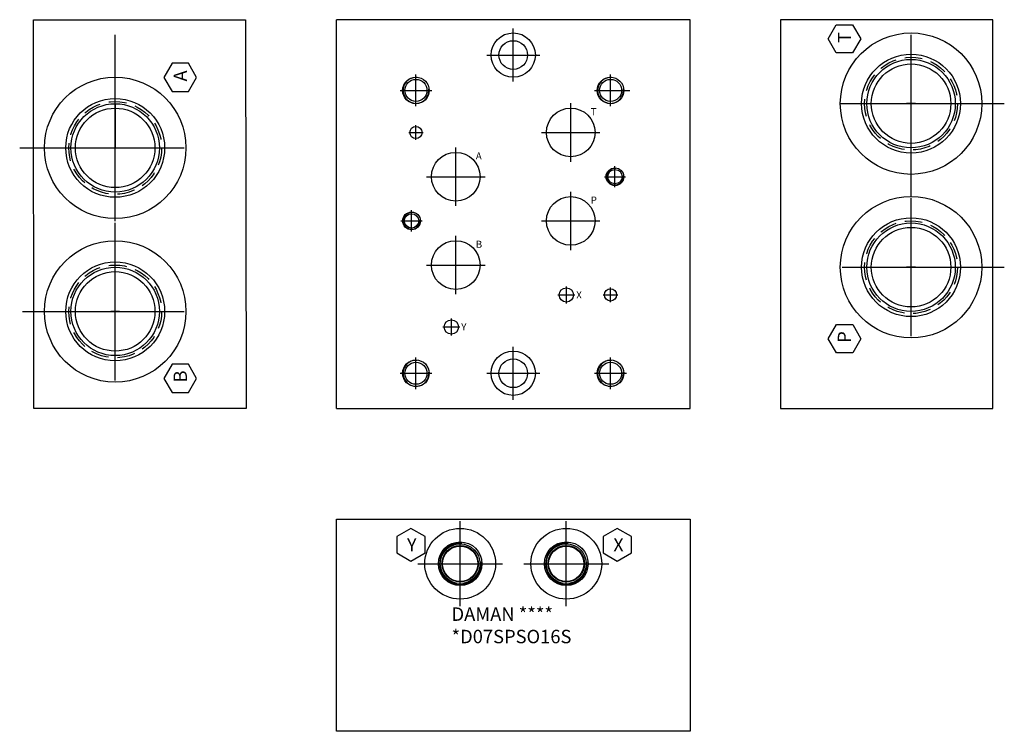
# Model space of a CAD drawing. Extents: x 1.1 to 15, y 3.8 to 13.8.
import ezdxf

# ---------------------------------------------------------------- set-up
doc = ezdxf.new("R2010")
doc.units = 0
doc.header["$MEASUREMENT"] = 0
doc.linetypes.add('CENTER', pattern=[2, 1.25, -0.25, 0.25, -0.25])
doc.linetypes.add('HIDDEN', pattern=[0.375, 0.25, -0.125])
doc.layers.add('1', color=7, linetype='CONTINUOUS')
doc.layers.add('4', color=7, linetype='CONTINUOUS')
doc.styles.add('CADFONT1', font='monotxt.shx', dxfattribs={"width": 0.901937})

msp = doc.modelspace()

# ---------------------------------------------------------------- linework, layer by layer
at = {"layer": '1', "color": 172, "linetype": 'CONTINUOUS'}
for p, q in [((1.275, 8.333), (1.268, 13.833)), ((1.268, 13.833), (4.268, 13.833)), ((4.268, 13.833), (4.275, 8.333)), ((5.55, 8.333), (5.55, 13.833)), ((10.55, 13.833), (5.55, 13.833)), ((10.55, 8.333), (10.55, 13.833)), ((11.829, 13.833), (11.829, 8.333)), ((14.829, 13.833), (11.829, 13.833)), ((14.829, 8.333), (14.829, 13.833)), ((8.05, 12.958), (8.05, 13.708)), ((2.424, 10.983), (2.424, 13.621)), ((13.673, 11.671), (13.673, 13.621)), ((13.673, 11.671), (13.673, 13.621)), ((13.673, 11.327), (13.673, 13.621)), ((7.675, 13.333), (8.425, 13.333)), ((6.675, 12.608), (6.675, 13.058)), ((9.425, 12.608), (9.425, 13.058)), ((6.45, 12.833), (6.9, 12.833)), ((9.2, 12.833), (9.699, 12.833)), ((13.673, 12.584), (13.673, 12.709)), ((13.673, 12.584), (13.673, 12.709)), ((8.863, 11.825), (8.863, 12.651)), ((12.666, 12.646), (14.991, 12.646)), ((12.666, 12.646), (14.991, 12.646)), ((12.666, 12.646), (14.991, 12.646)), ((13.735, 12.646), (13.61, 12.646)), ((13.735, 12.646), (13.61, 12.646)), ((6.675, 12.135), (6.675, 12.341)), ((6.572, 12.238), (6.778, 12.238)), ((8.45, 12.238), (9.276, 12.238)), ((1.074, 12.02), (3.399, 12.02)), ((7.238, 11.2), (7.238, 12.026)), ((9.488, 11.463), (9.488, 11.763)), ((6.825, 11.613), (7.651, 11.613)), ((9.338, 11.613), (9.638, 11.613)), ((8.863, 10.575), (8.863, 11.401)), ((13.673, 9.358), (13.673, 11.308)), ((13.673, 9.358), (13.673, 11.308)), ((13.673, 9.358), (13.673, 11.308)), ((6.613, 10.838), (6.613, 11.138)), ((6.463, 10.988), (6.763, 10.988)), ((8.45, 10.988), (9.276, 10.988)), ((2.424, 8.733), (2.424, 10.745)), ((7.238, 9.95), (7.238, 10.776)), ((6.825, 10.363), (7.651, 10.363)), ((12.698, 10.333), (14.991, 10.333)), ((12.698, 10.333), (14.991, 10.333)), ((12.698, 10.333), (14.991, 10.333)), ((13.735, 10.333), (13.61, 10.333)), ((13.735, 10.333), (13.61, 10.333)), ((13.735, 10.333), (13.61, 10.333)), ((13.673, 10.271), (13.673, 10.396)), ((13.673, 10.271), (13.673, 10.396)), ((13.673, 10.271), (13.673, 10.396)), ((8.801, 9.82), (8.801, 10.062)), ((9.425, 9.838), (9.425, 10.044)), ((8.68, 9.941), (8.922, 9.941)), ((9.322, 9.941), (9.528, 9.941)), ((2.424, 9.646), (2.424, 9.771)), ((1.113, 9.708), (3.399, 9.708)), ((2.486, 9.708), (2.361, 9.708)), ((7.175, 9.367), (7.175, 9.609)), ((7.054, 9.488), (7.296, 9.488)), ((8.05, 8.458), (8.05, 9.208)), ((6.675, 8.608), (6.675, 9.058)), ((9.425, 8.608), (9.425, 9.058)), ((6.45, 8.833), (6.9, 8.835)), ((7.675, 8.833), (8.425, 8.833)), ((9.2, 8.833), (9.65, 8.833)), ((4.275, 8.333), (1.275, 8.333)), ((5.55, 8.333), (10.55, 8.333)), ((11.829, 8.333), (14.829, 8.333)), ((5.55, 6.77), (10.55, 6.77)), ((5.55, 3.77), (5.55, 6.77)), ((7.3, 5.54), (7.3, 6.74)), ((8.8, 5.54), (8.8, 6.74)), ((10.55, 6.77), (10.55, 3.77)), ((6.7, 6.14), (7.9, 6.14)), ((8.2, 6.14), (9.4, 6.14)), ((10.55, 3.77), (5.55, 3.77))]:
    msp.add_line(p, q, dxfattribs=at)
at = {"layer": '1', "color": 92, "linetype": 'CONTINUOUS'}
msp.add_line((13.705, 12.646), (13.673, 12.646), dxfattribs=at)
at = {"layer": '1', "color": 172, "linetype": 'CONTINUOUS'}
for points in [[(12.847, 13.362), (12.616, 13.362), (12.501, 13.562), (12.616, 13.762), (12.847, 13.762), (12.963, 13.562), (12.847, 13.362)], [(3.228, 12.817), (3.459, 12.817), (3.575, 13.017), (3.459, 13.217), (3.228, 13.217), (3.113, 13.017), (3.228, 12.817)], [(12.849, 9.121), (12.618, 9.121), (12.502, 9.321), (12.618, 9.521), (12.849, 9.521), (12.964, 9.321), (12.849, 9.121)], [(3.228, 8.56), (3.459, 8.56), (3.575, 8.76), (3.459, 8.96), (3.228, 8.96), (3.113, 8.76), (3.228, 8.56)], [(6.804, 6.292), (6.804, 6.523), (6.604, 6.638), (6.404, 6.523), (6.404, 6.292), (6.604, 6.176), (6.804, 6.292)], [(9.721, 6.292), (9.721, 6.523), (9.521, 6.638), (9.321, 6.523), (9.321, 6.292), (9.521, 6.176), (9.721, 6.292)]]:
    msp.add_lwpolyline(points, dxfattribs=at)
at = {"layer": '1', "color": 172, "linetype": 'CENTER'}
msp.add_lwpolyline([(2.424, 9.708), (2.424, 12.646), (2.424, 12.02)], dxfattribs=at)
at = {"layer": '1', "color": 172, "linetype": 'CONTINUOUS'}
for centre, radius in [((8.05, 13.333), 0.313), ((13.673, 12.646), 1), ((13.673, 12.646), 1), ((8.05, 13.333), 0.203), ((13.673, 12.646), 0.699), ((13.673, 12.646), 0.699), ((13.673, 12.646), 0.625), ((13.673, 12.646), 0.625), ((13.673, 12.646), 0.562), ((13.673, 12.646), 0.562), ((2.424, 12.02), 1), ((6.675, 12.833), 0.188), ((6.675, 12.833), 0.156), ((9.425, 12.833), 0.188), ((9.425, 12.833), 0.156), ((2.424, 12.02), 0.699), ((2.424, 12.02), 0.625), ((2.424, 12.02), 0.562), ((8.863, 12.238), 0.344), ((6.675, 12.238), 0.086), ((7.238, 11.613), 0.344), ((9.488, 11.613), 0.125), ((9.488, 11.613), 0.101), ((8.863, 10.988), 0.344), ((13.673, 10.333), 1), ((13.673, 10.333), 1), ((13.673, 10.333), 1), ((6.613, 10.988), 0.125), ((6.613, 10.988), 0.101), ((13.673, 10.333), 0.699), ((13.673, 10.333), 0.699), ((13.673, 10.333), 0.699), ((13.673, 10.333), 0.625), ((13.673, 10.333), 0.625), ((13.673, 10.333), 0.625), ((13.673, 10.333), 0.562), ((13.673, 10.333), 0.562), ((13.673, 10.333), 0.562), ((2.424, 9.708), 1), ((7.238, 10.363), 0.344), ((2.424, 9.708), 0.699), ((2.424, 9.708), 0.625), ((2.424, 9.708), 0.562), ((8.801, 9.941), 0.101), ((9.425, 9.941), 0.086), ((7.175, 9.488), 0.101), ((8.05, 8.833), 0.313), ((6.675, 8.833), 0.188), ((6.675, 8.833), 0.156), ((8.05, 8.833), 0.203), ((9.425, 8.833), 0.188), ((9.425, 8.833), 0.156), ((7.3, 6.14), 0.5), ((8.8, 6.14), 0.5), ((7.3, 6.14), 0.308), ((7.3, 6.14), 0.281), ((8.8, 6.14), 0.308), ((8.8, 6.14), 0.281), ((7.3, 6.14), 0.257), ((7.3, 6.14), 0.25), ((8.8, 6.14), 0.257), ((8.8, 6.14), 0.25)]:
    msp.add_circle(centre, radius, dxfattribs=at)
at = {"layer": '1', "color": 172, "linetype": 'HIDDEN'}
for centre in [(13.673, 12.646), (13.673, 12.646), (2.424, 12.02), (13.673, 10.333), (13.673, 10.333), (13.673, 10.333), (2.424, 9.708)]:
    msp.add_circle(centre, 0.656, dxfattribs=at)
at = {"layer": '4', "color": 172, "linetype": 'CONTINUOUS'}
for centre, radius in [((6.675, 12.833), 0.183), ((9.425, 12.833), 0.183), ((9.488, 11.613), 0.118), ((6.613, 10.988), 0.118), ((6.675, 8.833), 0.183), ((9.425, 8.833), 0.183), ((7.3, 6.14), 0.292), ((8.8, 6.14), 0.292)]:
    msp.add_arc(centre, radius, 85, 5, dxfattribs=at)

# ---------------------------------------------------------------- texts
at = {"layer": '1', "color": 172, "linetype": 'CONTINUOUS', "char_height": 0.188, "attachment_point": 1, "rotation": 90, "style": 'CADFONT1'}
for s, insert in [('T', (12.638, 13.506)), ('A', (3.25, 12.96)), ('P', (12.637, 9.265)), ('B', (3.25, 8.704))]:
    msp.add_mtext(s, dxfattribs=dict(at, insert=insert))
at = {"layer": '1', "color": 172, "linetype": 'CONTINUOUS', "attachment_point": 1, "style": 'CADFONT1'}
for s, insert, char_height in [('T', (9.146, 12.582), 0.1), ('A', (7.521, 11.957), 0.1), ('P', (9.146, 11.332), 0.1), ('B', (7.521, 10.707), 0.1), ('X', (8.941, 9.991), 0.1), ('Y', (7.315, 9.538), 0.1), ('Y', (6.548, 6.501), 0.188), ('X', (9.464, 6.501), 0.188), ('DAMAN ****\\P*D07SPSO16S', (7.178, 5.522), 0.19)]:
    msp.add_mtext(s, dxfattribs=dict(at, insert=insert, char_height=char_height))

doc.saveas('drawing.dxf')
